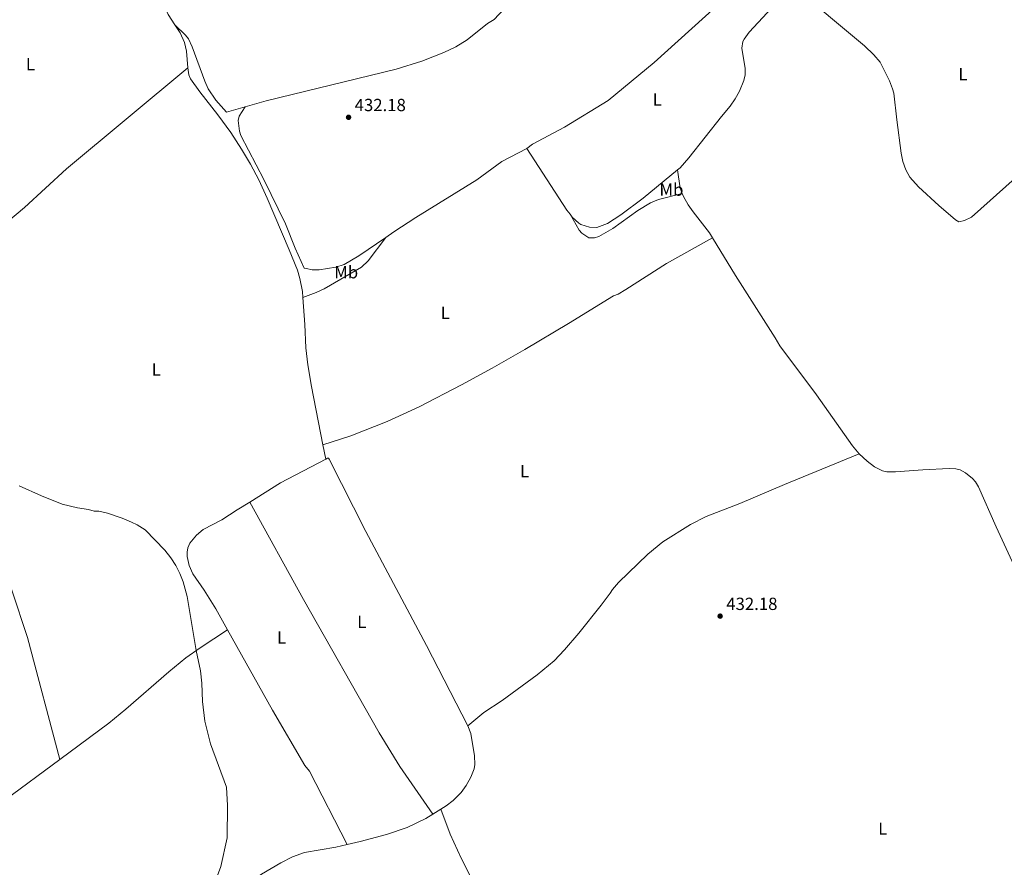
# Model space of a CAD drawing. Units: metres. Extents: x 621901 to 625375, y 4683229 to 4685601.
# Drawn here: x 622579 to 623140, y 4684385 to 4684868 of the extents above; entities that cross this region are included whole.
import ezdxf
from ezdxf.enums import TextEntityAlignment as Align

# ---------------------------------------------------------------- set-up
doc = ezdxf.new("R2010")
doc.units = ezdxf.units.M
doc.header["$MEASUREMENT"] = 0
for name, color, linetype, lineweight in [('Cota de punto acotado terreno', 7, 'Continuous', 0), ('Curva de nivel intermedia', 30, 'Continuous', 0), ('Etiqueta de uso rústico', 92, 'Continuous', 0), ('Línea de cambio de uso (parcela vista)', 92, 'Continuous', 0), ('Punto acotado terreno (símbolo)', 7, 'Continuous', 0)]:
    doc.layers.add(name, color=color, linetype=linetype, lineweight=lineweight)
doc.styles.add('Style-Arial', font='arial.ttf')

# ---------------------------------------------------------------- blocks, each defined once
blk = doc.blocks.new('5PATER')
at = {"layer": 'Punto acotado terreno (símbolo)', "linetype": 'Continuous', "lineweight": 0}
h = blk.add_hatch(color=51, dxfattribs=at)
edge = h.paths.add_edge_path()
edge.add_ellipse((0, 0), major_axis=(-0.1095731443231308, -0.1110710700762829), ratio=0.9994222409660317, start_angle=0, end_angle=360)

msp = doc.modelspace()

# ---------------------------------------------------------------- linework, layer by layer
at = {"layer": 'Curva de nivel intermedia', "color": 30, "linetype": 'Continuous', "lineweight": 0, "elevation": 430, "flags": 128}
msp.add_lwpolyline([(622578.9600000015, 4684602.560000001), (622591.6200000015, 4684596.76), (622603.5000000015, 4684592.130000001), (622612.1300000015, 4684589.909999999), (622618.3699999999, 4684588.939999999), (622621.7100000017, 4684588.029999999), (622624.290000001, 4684587.970000001), (622629.290000001, 4684586.970000001), (622637.6600000019, 4684584.119999997), (622642.9600000014, 4684581.84), (622646.0999999996, 4684580.289999999), (622650.78, 4684577.329999999), (622661.850000001, 4684565.81), (622665.32, 4684561.550000002), (622668.2400000013, 4684557.039999999), (622670.480000001, 4684552.55), (622672.2800000003, 4684547.87), (622674.6200000006, 4684539.369999999), (622679.8200000018, 4684508.619999997), (622682.2400000002, 4684497.07), (622682.9100000008, 4684490.05), (622683.3100000009, 4684479.48), (622684.7800000017, 4684468.449999999), (622687.900000002, 4684455.519999999), (622697.0100000004, 4684430.659999999), (622697.6299999994, 4684420.23), (622697.3800000013, 4684401.800000001), (622693.9000000012, 4684385.529999998), (622686.8100000012, 4684366.529999999)], dxfattribs=at)
at = {"layer": 'Línea de cambio de uso (parcela vista)', "color": 92, "linetype": 'Continuous', "lineweight": 0, "extrusion": (0.1202538368383352, 0.08203794399881117, 0.9893476590512089), "elevation": 459661.0452128005, "flags": 128}
msp.add_lwpolyline([(3518940.195736274, -3121012.309309191), (3518943.179597791, -3121012.103225614), (3518984.99621516, -3121013.06494897)], dxfattribs=at)
at = {"layer": 'Línea de cambio de uso (parcela vista)', "color": 92, "linetype": 'Continuous', "lineweight": 0, "extrusion": (-0.1153607046200965, -0.0466266262776615, 0.9922287365076251), "elevation": -289870.6195415109, "flags": 128}
msp.add_lwpolyline([(-4109981.442803996, 2315013.67481513), (-4109971.062554186, 2315011.022662447), (-4109967.966992848, 2315011.022662447)], dxfattribs=at)
at = {"layer": 'Línea de cambio de uso (parcela vista)', "color": 92, "linetype": 'Continuous', "lineweight": 0, "extrusion": (0.0009040014618275359, -0.00463719268397178, 0.9999888395504067), "elevation": -20729.5693656309, "flags": 128}
msp.add_lwpolyline([(622751.3059214853, 4684580.200829685), (622752.9259569839, 4684571.890740336)], dxfattribs=at)
at = {"layer": 'Línea de cambio de uso (parcela vista)', "color": 92, "linetype": 'Continuous', "lineweight": 0, "extrusion": (-0.04925009697077964, 0.08383066775257705, 0.995262200172661), "elevation": 362472.8503461516, "flags": 128}
msp.add_lwpolyline([(-2909919.803368705, -3706001.199685872), (-2909890.791898254, -3706002.639610283), (-2909870.180850861, -3706002.022499821)], dxfattribs=at)
at = {"layer": 'Línea de cambio de uso (parcela vista)', "color": 92, "linetype": 'Continuous', "lineweight": 0, "extrusion": (-0.01448643698168752, -0.009115061468749264, 0.9998535186706083), "elevation": -51290.02220913662, "flags": 128}
msp.add_lwpolyline([(622755.5561179151, 4684142.40178986), (622760.0069547539, 4684145.201906184)], dxfattribs=at)
at = {"layer": 'Línea de cambio de uso (parcela vista)', "color": 92, "linetype": 'Continuous', "lineweight": 0}
for points in [[(622733.6600000003, 4685006.390000001, 431.9900000000052), (622730.7400000002, 4684999.130000001, 432), (622728.5199999996, 4684994.630000001, 432.0200000000041), (622725.9400000004, 4684990.32, 432.0500000000029), (622722.9800000006, 4684986.27, 432.0599999999977), (622684.4199999999, 4684940.07, 431.6499999999942), (622681.0599999996, 4684936.380000001, 431.6000000000058), (622670.29, 4684925.939999999, 431.3899999999995), (622665.1799999997, 4684919.939999999, 431.3899999999995), (622661.1399999997, 4684913.630000001, 431.4400000000023), (622657.9400000004, 4684906.800000001, 431.4400000000023), (622656.3399999999, 4684900.27, 431.4400000000023), (622656.0999999996, 4684895.369999999, 431.4400000000023), (622657.1600000003, 4684887.960000001, 431.6399999999995), (622659.0099999999, 4684882, 431.6300000000047), (622660.8200000003, 4684877.359999999, 431.5899999999965), (622663.7800000003, 4684871.16, 431.5899999999965), (622667.6600000003, 4684865.310000001, 431.6100000000006)], [(622850.7000000002, 4684932.460000001, 432.820000000007), (622861.0199999996, 4684924.470000001, 432.8300000000018), (622864.6799999997, 4684921.08, 432.8099999999977), (622867.6900000004, 4684917.619999999, 432.8300000000018), (622870.54, 4684913.539999999, 432.9799999999959), (622872.79, 4684909.279999999, 433.0500000000029), (622874.0300000003, 4684905.449999999, 433.070000000007), (622874.2300000006, 4684902.949999999, 433.070000000007), (622873.6799999997, 4684898.9, 433.0299999999989), (622870.9000000004, 4684892.730000001, 432.929999999993), (622868.9699999997, 4684890.01, 432.8899999999995), (622864.0999999996, 4684884.300000001, 432.8699999999953), (622855.1299999999, 4684874.230000001, 432.8099999999977), (622849.4699999997, 4684868.380000001, 432.7599999999948), (622845.8200000003, 4684866.08, 432.7200000000012), (622834.1100000005, 4684856.67, 432.6900000000023), (622827.6799999997, 4684852.779999999, 432.5800000000018), (622820.9400000004, 4684849.5, 432.4600000000065), (622808.25, 4684844.560000001, 432.3899999999995), (622793.7199999997, 4684840.01, 432.3999999999942), (622719.5700000003, 4684821.880000001, 431.679999999993), (622707.7100000001, 4684818.5, 431.7599999999948)], [(622868.1699999999, 4684794.689999999, 432.4400000000023), (622871.4000000004, 4684797.199999999, 432.4400000000023), (622889.6600000003, 4684806.92, 432.4400000000023), (622914.3899999997, 4684822.08, 432.7100000000065), (622940.6299999999, 4684843.810000001, 432.7799999999989), (622975.7199999997, 4684875.51, 432.9199999999983), (622978.1500000004, 4684877.189999999, 432.8500000000058), (623007.1100000005, 4684907.970000001, 433.3999999999942), (623024.8399999999, 4684925.060000001, 433.5399999999936), (623027.1500000004, 4684928.699999999, 433.7200000000012)], [(623019.2400000002, 4684887.779999999, 433.75), (623018.0499999998, 4684886.09, 433.7400000000052), (622994.79, 4684861.09, 433.570000000007), (622991.8700000001, 4684857.100000001, 433.4900000000052), (622991.2000000002, 4684855.710000001, 433.4700000000012), (622990.6500000004, 4684852.02, 433.429999999993), (622992.5700000003, 4684840.34, 433.2599999999948), (622992.54, 4684836.699999999, 433.2299999999959), (622991.7699999996, 4684833.609999999, 433.2299999999959), (622989.2199999997, 4684827.430000001, 433.1199999999953), (622986.8200000003, 4684823.02, 433.1300000000047), (622984.0599999996, 4684818.850000001, 433.1699999999983), (622979.0499999998, 4684813.060000001, 432.9700000000012), (622960.4199999999, 4684789.380000001, 432.8300000000018), (622955.4000000004, 4684783.83, 432.7799999999989), (622954.0199999996, 4684782.689999999, 432.7700000000041)], [(623019.2400000002, 4684887.779999999, 433.75), (623060.4299999997, 4684853.24, 434), (623065.8899999997, 4684848.119999999, 433.9100000000035), (623069.3700000001, 4684844.01, 433.9100000000035), (623074.6900000004, 4684833.359999999, 433.8699999999953), (623076.54, 4684828.730000001, 433.6199999999953), (623077.1600000003, 4684826.310000001, 433.5500000000029), (623078.8499999996, 4684811.199999999, 433.6399999999995), (623081.4500000002, 4684792.199999999, 433.2700000000041), (623082.3700000001, 4684787.289999999, 433.1999999999971), (623083.9500000002, 4684782.539999999, 433.1399999999995), (623086.2699999996, 4684778.430000001, 433.1300000000047), (623091.25, 4684772.84, 433.1300000000047), (623102.8200000003, 4684762.26, 433.0599999999977), (623112.4199999999, 4684754.15, 433.1699999999983), (623114.2400000002, 4684753.039999999, 433.1699999999983), (623117.5099999999, 4684753.699999999, 433.1699999999983), (623121.3700000001, 4684755.609999999, 433.1699999999983), (623146.3799999999, 4684777.930000001, 433.3399999999965)], [(622667.6600000003, 4684865.310000001, 431.6100000000006), (622670.7000000002, 4684860.75, 431.6300000000047), (622673.1799999997, 4684855.199999999, 431.6699999999983), (622674.3200000003, 4684850.33, 431.7100000000065), (622674.9900000002, 4684840.789999999, 431.6900000000023)], [(622707.7100000001, 4684818.5, 431.7599999999948), (622697.0999999996, 4684815.470000001, 431.8500000000058), (622690.9600000001, 4684822.4, 431.7100000000065), (622686.6900000004, 4684828.789999999, 431.7200000000012), (622684.7300000006, 4684833.07, 431.7299999999959), (622677.54, 4684852.800000001, 431.8500000000058), (622675.3099999996, 4684857.33, 431.8500000000058), (622673.7800000003, 4684859.32, 431.820000000007), (622667.6600000003, 4684865.310000001, 431.6100000000006)], [(622528.6100000005, 4684665.140000001, 430.179999999993), (622526.7400000002, 4684668.800000001, 430.179999999993), (622521.9699999997, 4684680.359999999, 430.2400000000052), (622510.4900000002, 4684710.289999999, 430.320000000007), (622509.8200000003, 4684712.730000001, 430.3899999999995), (622509.5800000001, 4684715.189999999, 430.4600000000065), (622509.8799999999, 4684717.600000001, 430.5399999999936), (622510.7300000006, 4684719.970000001, 430.6300000000047), (622513.3799999999, 4684724.300000001, 430.6600000000035), (622515.9400000004, 4684726.76, 430.6600000000035), (622520.1600000003, 4684729.529999999, 430.6600000000035), (622524.6200000001, 4684731.720000001, 430.6600000000035), (622555.6399999997, 4684742.710000001, 430.8899999999995), (622559.8600000005, 4684745.390000001, 430.9100000000035), (622567.9900000002, 4684751.350000001, 430.8800000000047), (622569.5599999996, 4684752.220000001, 430.8699999999953), (622572.4100000003, 4684753.09, 430.8000000000029), (622581.9299999997, 4684761.220000001, 430.8600000000006), (622605.8099999996, 4684783.25, 431.0500000000029), (622674.9900000002, 4684840.789999999, 431.6900000000023)], [(622674.9900000002, 4684840.789999999, 431.6900000000023), (622675.5099999999, 4684836.74, 431.6499999999942), (622676.6200000001, 4684834.470000001, 431.6399999999995), (622681.8099999996, 4684827.02, 431.5800000000018), (622692.1399999997, 4684813.960000001, 431.8300000000018), (622699.4699999997, 4684803.84, 431.6399999999995), (622705.6399999997, 4684794.439999999, 431.5599999999977), (622710.7400000002, 4684785.82, 431.5899999999965), (622715.4199999999, 4684776.980000001, 431.6199999999953), (622720.2800000003, 4684766.430000001, 431.6199999999953), (622732.8399999999, 4684736.99, 431.6199999999953), (622737.4299999997, 4684725.460000001, 431.6199999999953), (622738.9199999999, 4684720.67, 431.6100000000006), (622740.2599999999, 4684713.27, 431.5599999999977), (622740.5099999999, 4684709.75, 431.5599999999977)], [(622707.7100000001, 4684818.5, 431.8399999999965), (622704.1900000004, 4684813.24, 432.0500000000029), (622703.7300000006, 4684810.810000001, 431.75), (622704.54, 4684804.600000001, 431.6300000000047), (622705.2699999996, 4684802.189999999, 431.6399999999995), (622718.3099999996, 4684777.039999999, 431.7799999999989), (622730.6100000005, 4684751.859999999, 431.429999999993), (622736.0999999996, 4684737.9, 431.6999999999971), (622741.2400000002, 4684726.51, 431.8300000000018), (622742.5999999996, 4684726.460000001, 431.8899999999995), (622745.8499999996, 4684725.57, 431.8899999999995), (622749.9199999999, 4684725.630000001, 431.8399999999965), (622759.3099999996, 4684727.039999999, 431.7599999999948), (622764.0499999998, 4684728.67, 431.75), (622772.4299999997, 4684733.560000001, 431.7400000000052), (622787.79, 4684744.109999999, 431.8099999999977)], [(622868.1699999999, 4684794.689999999, 432.4400000000023), (622853.8099999996, 4684787.34, 432.25), (622839.7199999997, 4684776.91, 432.2899999999936), (622804.9299999997, 4684755.4, 431.9600000000065), (622792.3399999999, 4684747.24, 431.8399999999965), (622787.79, 4684744.109999999, 431.8099999999977)], [(622954.0199999996, 4684782.689999999, 432.7700000000041), (622934.4199999999, 4684766.430000001, 432.6600000000035), (622921.6100000005, 4684756.9, 432.5099999999948), (622914.1200000001, 4684752.060000001, 432.5399999999936), (622908.0199999996, 4684749.710000001, 432.3699999999953), (622903.9199999999, 4684749.84, 432.4400000000023), (622898.9000000004, 4684751.49, 432.4900000000052), (622897.7400000002, 4684752.199999999, 432.5099999999948), (622894.0499999998, 4684755.699999999, 432.5399999999936), (622892.7999999998, 4684757.26, 432.5500000000029)], [(622956.6299999999, 4684769.210000001, 432.4499999999971), (622943.1799999997, 4684765.720000001, 432.6499999999942), (622938.5599999996, 4684763.880000001, 432.6499999999942), (622931.4199999999, 4684759.380000001, 432.5099999999948), (622917.1900000004, 4684749.210000001, 432.3800000000047), (622909.1399999997, 4684744.680000001, 432.3800000000047), (622906.7100000001, 4684743.779999999, 432.3800000000047), (622903.4299999997, 4684743.76, 432.3800000000047), (622899.3799999999, 4684746.57, 432.2799999999989), (622898.0300000003, 4684748.180000001, 432.2400000000052), (622892.7999999998, 4684757.26, 432.5599999999977)], [(622956.6299999999, 4684769.210000001, 432.4400000000023), (622957.3600000005, 4684767.439999999, 432.4499999999971), (622960.0999999996, 4684762.730000001, 432.5), (622962.9500000002, 4684758.58, 432.5200000000041), (622972.1699999999, 4684746.75, 432.5899999999965), (622973.8899999997, 4684743.890000001, 432.5800000000018)], [(622740.5099999999, 4684709.75, 431.5599999999977), (622748.1399999997, 4684712.600000001, 431.6999999999971), (622752.6699999999, 4684714.720000001, 431.7299999999959), (622773.8700000001, 4684727.17, 431.6900000000023), (622777.8200000003, 4684730.66, 431.7299999999959), (622787.79, 4684744.109999999, 431.820000000007)], [(622751.9500000002, 4684625.960000001, 430.9900000000052), (622767.9000000004, 4684631.01, 430.9100000000035), (622788.5899999999, 4684639.07, 431.0200000000041), (622806.7199999997, 4684647.51, 431.2200000000012), (622830.9100000003, 4684660.050000001, 431.3999999999942), (622848.4699999997, 4684669.609999999, 431.4799999999959), (622866.9800000006, 4684680.279999999, 431.6199999999953), (622891.9699999997, 4684695.07, 431.8300000000018), (622917.5700000003, 4684710.710000001, 432.0500000000029), (622920.0899999999, 4684711.83, 432.0500000000029), (622924.5199999996, 4684714.460000001, 432.070000000007), (622947.7400000002, 4684729.210000001, 432.2200000000012), (622973.8899999997, 4684743.890000001, 432.6000000000058)], [(622973.8899999997, 4684743.890000001, 432.5800000000018), (622986.9699999997, 4684722.300000001, 432.5500000000029), (623009.7000000002, 4684686.789999999, 432.6699999999983), (623012.2300000006, 4684682.33, 432.5299999999989), (623033.2100000001, 4684654.310000001, 432.4600000000065), (623053.7199999997, 4684625.300000001, 432.7400000000052), (623057.5300000003, 4684620.77, 432.7100000000065)], [(622740.5099999999, 4684709.75, 431.5599999999977), (622741.6399999997, 4684694.42, 431.5599999999977), (622742.2599999999, 4684681.16, 431.3300000000018), (622743.4500000002, 4684671.460000001, 431.2400000000052), (622745.54, 4684659.130000001, 431.1699999999983), (622751.9500000002, 4684625.960000001, 430.9799999999959)], [(622602.1100000005, 4684446.52, 429.570000000007), (622583.6399999997, 4684516.060000001, 429.2400000000052), (622574.75, 4684543.01, 429.5099999999948), (622564.9800000006, 4684568.720000001, 429.6199999999953), (622560.6100000005, 4684582.350000001, 429.6600000000035), (622556.4299999997, 4684598.039999999, 429.7200000000012), (622552.5099999999, 4684617.65, 429.9499999999971), (622550.2100000001, 4684625.689999999, 429.9900000000052), (622548.3499999996, 4684630.34, 429.9700000000012), (622546.1399999997, 4684634.730000001, 429.9799999999959), (622540.2100000001, 4684644.76, 430.0599999999977), (622539.5999999996, 4684645.789999999, 430.070000000007)], [(622834.6200000001, 4684465.689999999, 431.25), (622843.7100000001, 4684473.210000001, 431.2100000000065), (622854.1299999999, 4684480.210000001, 431.2400000000052), (622873.9900000002, 4684494.689999999, 431.3699999999953), (622883.6900000004, 4684502.76, 431.4499999999971), (622889.6600000003, 4684508.970000001, 431.5099999999948), (622897.7800000003, 4684518.460000001, 431.6199999999953), (622910.4800000006, 4684534.5, 431.6900000000023), (622915.6500000004, 4684541.359999999, 431.7299999999959), (622916.9400000004, 4684543.5, 431.7599999999948), (622920.3399999999, 4684547.4, 431.8099999999977), (622936.9900000002, 4684563.600000001, 432.0099999999948), (622945.6100000005, 4684570.600000001, 432.0299999999989), (622961.4299999997, 4684580.470000001, 432.0299999999989), (622970.2999999998, 4684585.060000001, 432.1399999999995), (622989.4900000002, 4684592.390000001, 432.1300000000047), (623014.9299999997, 4684603.26, 432.3899999999995), (623057.5300000003, 4684620.77, 432.7100000000065)], [(623057.5300000003, 4684620.77, 432.7100000000065), (623062.0099999999, 4684616.49, 432.7700000000041), (623066.2300000006, 4684613.300000001, 432.820000000007), (623070.7199999997, 4684610.99, 432.8500000000058), (623073.2100000001, 4684610.470000001, 432.8699999999953), (623078.2100000001, 4684610.4, 432.9499999999971), (623093.6600000003, 4684611.630000001, 433.2200000000012), (623108.7999999998, 4684612.300000001, 433.2200000000012), (623112.5, 4684612.15, 433.1399999999995), (623114.9400000004, 4684611.529999999, 433.0299999999989), (623118.0999999996, 4684609.949999999, 433), (623122.0700000003, 4684606.74, 432.9900000000052), (623123.6699999999, 4684604.800000001, 432.9900000000052), (623125.3499999996, 4684601.930000001, 433.0099999999948), (623135.4299999997, 4684579.050000001, 433.2200000000012), (623165.0199999996, 4684515.27, 433.6499999999942)], [(622834.6200000001, 4684465.689999999, 431.25), (622810.9299999997, 4684511.52, 431.1699999999983), (622776.4900000002, 4684576.4, 430.929999999993), (622755.6200000001, 4684617.680000001, 430.9799999999959), (622755.2000000002, 4684618.289999999, 430.9400000000023), (622754.5800000001, 4684618.279999999, 430.9100000000035), (622753.5700000003, 4684617.65, 430.9400000000023)], [(622710.3700000001, 4684593.220000001, 430.8600000000006), (622703.1799999997, 4684588.91, 430.6699999999983), (622694.3700000001, 4684583.09, 430.4600000000065), (622683.8200000003, 4684577.59, 430.4600000000065), (622680.0499999998, 4684574.350000001, 430.4600000000065), (622676.2400000002, 4684569.75, 430.3999999999942), (622674.9900000002, 4684567.199999999, 430.320000000007), (622674.5800000001, 4684564.710000001, 430.320000000007), (622674.6600000003, 4684562.279999999, 430.320000000007), (622675.8399999999, 4684557.01, 430.2599999999948), (622677.8300000001, 4684552.430000001, 430.3300000000018), (622684.3399999999, 4684543.02, 430.1499999999942), (622691.0199999996, 4684532.449999999, 430.0399999999936), (622697.7000000002, 4684520.480000001, 430.1100000000006)], [(622710.3700000001, 4684593.220000001, 430.8600000000006), (622740.8300000001, 4684537.76, 430.2700000000041), (622784.0099999999, 4684461.65, 430.7700000000041), (622795.8300000001, 4684442.52, 430.9600000000065), (622814.6699999999, 4684415.32, 431.1399999999995)], [(622602.1100000005, 4684446.52, 429.570000000007), (622629.9900000002, 4684467.17, 429.820000000007), (622639.6500000004, 4684475.109999999, 429.8500000000058), (622664.1799999997, 4684496.539999999, 429.8999999999942), (622673.9100000003, 4684504.369999999, 429.9400000000023), (622682.0099999999, 4684510.199999999, 429.9900000000052), (622697.7000000002, 4684520.480000001, 430.1100000000006)], [(622697.7000000002, 4684520.480000001, 430.1100000000006), (622723.25, 4684474.65, 430.3999999999942), (622741.7599999999, 4684443.039999999, 430.4600000000065), (622744.2699999996, 4684439.800000001, 430.4600000000065), (622765.8200000003, 4684398.02, 430.5299999999989)], [(622819.1200000001, 4684418.119999999, 431.2299999999959), (622822.2699999996, 4684420.100000001, 431.3000000000029), (622826.1600000003, 4684423.199999999, 431.3000000000029), (622830.7599999999, 4684427.720000001, 431.2599999999948), (622833.6500000004, 4684431.75, 431.1999999999971), (622836.2400000002, 4684436.430000001, 431.1499999999942), (622838.1799999997, 4684441.130000001, 431.1399999999995), (622838.5800000001, 4684443.630000001, 431.1499999999942), (622838.3799999999, 4684448.609999999, 431.1600000000035), (622836.29, 4684461.300000001, 431.2299999999959), (622834.6200000001, 4684465.689999999, 431.25)], [(622542.2999999998, 4684402.140000001, 429.6600000000035), (622550.8099999996, 4684407.609999999, 429.4499999999971), (622552.8200000003, 4684409.689999999, 429.3899999999995), (622570.75, 4684423.279999999, 429.2799999999989), (622602.1100000005, 4684446.52, 429.570000000007)], [(622819.1200000001, 4684418.119999999, 431.2299999999959), (622824.4400000004, 4684403.91, 431.2700000000041), (622830.6399999997, 4684390.230000001, 431.3800000000047), (622852.25, 4684347.75, 431.6300000000047), (622875.9699999997, 4684300.130000001, 432.4400000000023)], [(622765.8200000003, 4684398.02, 430.5099999999948), (622773.1500000004, 4684399.730000001, 430.5800000000018), (622788.2699999996, 4684403.689999999, 430.6699999999983), (622800.0499999998, 4684407.84, 430.8300000000018), (622810.6399999997, 4684412.789999999, 431.0500000000029), (622814.6699999999, 4684415.32, 431.1399999999995)], [(622746.3700000001, 4684244.699999999, 431.8800000000047), (622735.2800000003, 4684271.100000001, 431.3300000000018), (622725.3099999996, 4684291.27, 431.0099999999948), (622717.54, 4684305.380000001, 430.820000000007), (622709.8799999999, 4684318.289999999, 430.6900000000023), (622695.9500000002, 4684340.560000001, 430.570000000007), (622687.6500000004, 4684352.630000001, 430.6399999999995), (622686.4199999999, 4684354.949999999, 430.570000000007), (622685.7699999996, 4684357.470000001, 430.4900000000052), (622685.9000000004, 4684359.15, 430.429999999993), (622687.3200000003, 4684361.130000001, 430.3399999999965), (622688.7199999997, 4684362.07, 430.3000000000029), (622690.3499999996, 4684362.5, 430.3000000000029), (622694.5499999998, 4684365.130000001, 430.2899999999936), (622716.9900000002, 4684381.119999999, 430.2299999999959), (622728.0099999999, 4684387.67, 430.2899999999936), (622734.6799999997, 4684391.100000001, 430.3999999999942), (622741.3899999997, 4684393.439999999, 430.429999999993), (622759.3799999999, 4684396.529999999, 430.4600000000065), (622765.8200000003, 4684398.02, 430.5099999999948)]]:
    msp.add_polyline3d(points, dxfattribs=at)

# ---------------------------------------------------------------- block references
at = {"layer": 'Punto acotado terreno (símbolo)', "color": 7, "linetype": 'Continuous', "lineweight": 0, "xscale": 10, "yscale": 10, "zscale": 10}
for p in [(622766.5699999991, 4684812.56, 432.1799999999935), (622978.2499999999, 4684528.230000001, 432.1799999999935)]:
    msp.add_blockref('5PATER', p, dxfattribs=at)

# ---------------------------------------------------------------- texts
at = {"layer": 'Cota de punto acotado terreno', "color": 7, "linetype": 'Continuous', "lineweight": 0, "style": 'Style-Arial'}
for p in [(622770.07, 4684816.06, 432.179999999993), (622981.7500000005, 4684531.730000001, 432.179999999993)]:
    msp.add_text('432.18', height=7.000000000000002, dxfattribs=at).set_placement(p)
at = {"layer": 'Etiqueta de uso rústico', "color": 92, "linetype": 'Continuous', "lineweight": 0, "style": 'Style-Arial'}
for s, p in [('L', (622585.3614203777, 4684842.760010001, 430.9199999999983)), ('L', (623116.611420379, 4684837.080010001, 433.8000000000029)), ('L', (622942.4414203792, 4684822.69001, 432.7799999999989)), ('Mb', (622950.5202462417, 4684771.330010001, 432.6199999999953)), ('Mb', (622765.2202462407, 4684724.260009999, 431.7299999999959)), ('L', (622821.6514203801, 4684701.12001, 431.6199999999953)), ('L', (622657.0614203803, 4684668.730009999, 430.7700000000041)), ('L', (622866.8414203787, 4684610.830010001, 431.5399999999936)), ('L', (622774.1114203776, 4684524.930009998, 430.679999999993)), ('L', (622728.4014203806, 4684515.980009999, 430.2799999999989)), ('L', (623070.8714203805, 4684407.080010001, 433.3699999999953))]:
    msp.add_text(s, height=7.000000000000002, dxfattribs=at).set_placement(p, align=Align.MIDDLE_CENTER)

doc.saveas('drawing.dxf')
